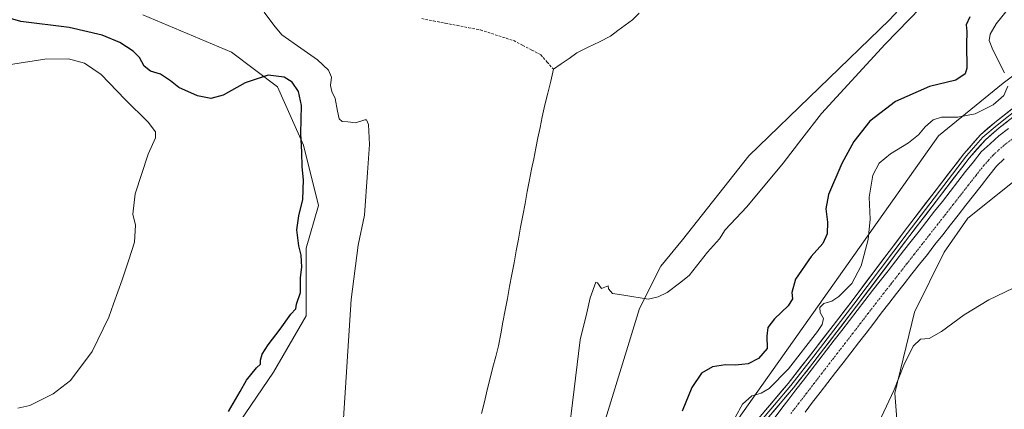
# Model space of a CAD drawing. Units: metres. Extents: x 608449 to 611943, y 4664497 to 4666864.
# Drawn here: x 610267 to 610656, y 4666131 to 4666285 of the extents above; entities that cross this region are included whole.
import ezdxf

# ---------------------------------------------------------------- set-up
doc = ezdxf.new("R2010")
doc.units = ezdxf.units.M
doc.header["$MEASUREMENT"] = 0
doc.linetypes.add('TRAZO_Y_PUNTO', pattern=[1, 0.5, -0.25, 0, -0.25])
doc.linetypes.add('TRAZOSX2', pattern=[1.5, 1, -0.5])
for name, color, linetype, lineweight in [('Corriente artificial Cxs', 5, 'Continuous', 13), ('Corriente artificial eje', 142, 'TRAZO_Y_PUNTO', 0), ('Corriente artificial lineal', 5, 'TRAZOSX2', 13), ('Corriente artificial superficial', 5, 'Continuous', 13), ('Corriente natural lineal', 142, 'Continuous', 13), ('Cultivos herbáceos CxS', 92, 'Continuous', 0), ('Curva de nivel maestra', 36, 'Continuous', 30), ('Curva de nivel normal', 36, 'Continuous', 0), ('Layer 0', 7, 'Continuous', 0), ('Pastizal CxS', 92, 'Continuous', 0), ('Suelo desnudo CxS', 43, 'Continuous', 0)]:
    doc.layers.add(name, color=color, linetype=linetype, lineweight=lineweight)

# ---------------------------------------------------------------- blocks, each defined once
blk = doc.blocks.new('*U154')
at = {"layer": 'Cultivos herbáceos CxS', "color": 92, "linetype": 'Continuous', "lineweight": 0}
blk.add_polyline3d([(610481.0265, 4665853.0675, 314.0444), (610482.8647, 4665874.5489, 316.2693), (610487.0867, 4665889.1131, 315.6793), (610491.7193, 4665908.8449, 317.0205), (610501.4383, 4665940.7509, 316.7393), (610509.3913, 4665966.2239, 316.4394), (610516.5135, 4665992.6899, 315.4716), (610523.6355, 4666001.8505, 315.8458), (610536.8619, 4666008.9755, 316.9881), (610539.9139, 4666020.1725, 316.7699), (610540.0061, 4666044.8645, 316.2712), (610546.0179, 4666051.7283, 316.4501), (610554.1569, 4666059.8711, 316.2808), (610567.3831, 4666074.1223, 315.666), (610581.6273, 4666086.3371, 315.753), (610605.0263, 4666091.4263, 314.4793), (610614.7527, 4666116.6019, 313.7703), (610613.1667, 4666137.2327, 311.0015), (610620.8551, 4666169.2827, 309.2191), (610632.5951, 4666192.9585, 309.3388), (610641.9365, 4666206.4355, 308.7353), (610669.5813, 4666228.4343, 307.7018)], dxfattribs=at)
blk = doc.blocks.new('*U156')
at = {"layer": 'Pastizal CxS', "color": 92, "linetype": 'Continuous', "lineweight": 0}
blk.add_polyline3d([(610666.49, 4666267.78, 308.32), (610655.94, 4666259.87, 305.41), (610630.46, 4666239.02, 306.89), (610549.07, 4666124, 305.97), (610525.67, 4666094.48, 306.49), (610517.53, 4666082.27, 306.33), (610509.39, 4666063.94, 306.65), (610501.25, 4666043.59, 306.08), (610492.92, 4666043.22, 303.47), (610474.13, 4666041.92, 295.28), (610474.13, 4666041.92, 295.28), (610484.81, 4666067.01, 297.48), (610488.9, 4666078.57, 296.45), (610493.07, 4666108.55, 295.62), (610512.14, 4666170.75, 295.06), (610520.53, 4666187.52, 294.91), (610529.11, 4666197.95, 294.87), (610555.42, 4666231.14, 294.65), (610610.98, 4666284.92, 294.8), (610649.75, 4666326.75, 295.01)], dxfattribs=at)
blk = doc.blocks.new('*U167')
at = {"layer": 'Curva de nivel normal', "color": 36, "linetype": 'Continuous', "lineweight": 0}
for points in [[(610658.22, 4666289.6, 305), (610653.18, 4666283.32, 305), (610650.88, 4666279.2, 305), (610650.46, 4666276.69, 305), (610651.86, 4666273.06, 305), (610656.5, 4666263.95, 305)], [(610657.76, 4666258.66, 305), (610656.2, 4666255.02, 305), (610651.95, 4666251.27, 305), (610644.87, 4666247.73, 305), (610637.98, 4666246.39, 305), (610631.61, 4666246.42, 305), (610628.33, 4666245.31, 305), (610625.06, 4666242.55, 305), (610622.46, 4666239.41, 305), (610618.55, 4666236.2, 305), (610611.44, 4666231.86, 305), (610606.92, 4666228.18, 305), (610604.47, 4666223.52, 305), (610603.04, 4666214.77, 305), (610603.42, 4666206.06, 305), (610602.56, 4666197.98, 305), (610599.88, 4666187.64, 305), (610596.18, 4666180.59, 305), (610591, 4666175.43, 305), (610588.22, 4666173.65, 305), (610585.06, 4666172.69, 305), (610583.45, 4666171.12, 305), (610583.62, 4666169.15, 305), (610584.89, 4666166.71, 305), (610584.43, 4666164.37, 305), (610582.61, 4666161.59, 305), (610571.03, 4666146.85, 305), (610563.46, 4666139.07, 305), (610560.3, 4666137.25, 305), (610556.63, 4666136.24, 305), (610552.86, 4666132.83, 305), (610550.14, 4666127.9, 305)], [(610266.37, 4666131.35, 305), (610271.06, 4666132.42, 305), (610280.23, 4666136.95, 305), (610287.16, 4666142.31, 305), (610295.71, 4666153.78, 305), (610302.36, 4666167.27, 305), (610304.13, 4666172.59, 305), (610307.63, 4666182.05, 305), (610310.15, 4666190.01, 305), (610312.44, 4666196.92, 305), (610312.79, 4666203.73, 305), (610311.8, 4666207.99, 305), (610312.78, 4666216.05, 305), (610317.85, 4666231.74, 305), (610320.76, 4666238.25, 305), (610320.73, 4666240.68, 305), (610317.8, 4666244.44, 305), (610308.76, 4666253.44, 305), (610299.3, 4666263.26, 305), (610292.66, 4666267.81, 305), (610286.34, 4666269.44, 305), (610277, 4666269.36, 305), (610262.68, 4666267.15, 305)]]:
    blk.add_polyline3d(points, dxfattribs=at)
blk = doc.blocks.new('*U170')
at = {"layer": 'Curva de nivel maestra', "color": 36, "linetype": 'Continuous', "lineweight": 30}
for points in [[(610642.79, 4666286.13, 300), (610641.34, 4666282.92, 300), (610641.54, 4666280.33, 300), (610641.47, 4666275.21, 300), (610641.66, 4666265.76, 300), (610640.89, 4666263.53, 300), (610637.28, 4666261.02, 300), (610626.82, 4666258.54, 300), (610613.43, 4666252.64, 300), (610603.29, 4666244.78, 300), (610596.96, 4666236.77, 300), (610592.16, 4666228.04, 300), (610586.91, 4666215.86, 300), (610585.79, 4666210.14, 300), (610586.54, 4666204.92, 300), (610586.4, 4666200.26, 300), (610584.6, 4666196.5, 300), (610580, 4666191.34, 300), (610573.9, 4666182.28, 300), (610572.43, 4666177.01, 300), (610572.6, 4666174.59, 300), (610571.01, 4666171.83, 300), (610565.55, 4666166.66, 300), (610562.9, 4666163.2, 300), (610562.53, 4666159.77, 300), (610562.64, 4666154.86, 300), (610559.15, 4666150.9, 300), (610555.09, 4666148.84, 300), (610552.67, 4666148.6, 300), (610549.94, 4666148.25, 300), (610546.2, 4666148.46, 300), (610540.96, 4666147.71, 300), (610536.69, 4666145.11, 300), (610532.88, 4666139.44, 300), (610529, 4666130.06, 300)], [(610349.59, 4666129.99, 300), (610354.25, 4666137.88, 300), (610356.76, 4666142.33, 300), (610360.68, 4666147.24, 300), (610362.24, 4666148.67, 300), (610362.33, 4666150.26, 300), (610362.91, 4666152.7, 300), (610365.28, 4666156.34, 300), (610370.12, 4666162.58, 300), (610374.27, 4666168.45, 300), (610376.22, 4666170.54, 300), (610376.58, 4666172.5, 300), (610378.08, 4666177.02, 300), (610378.13, 4666183.04, 300), (610378.59, 4666187.1, 300), (610378.4, 4666191.85, 300), (610377.46, 4666195.53, 300), (610376.71, 4666201.84, 300), (610377.44, 4666207.37, 300), (610379, 4666213.81, 300), (610379.22, 4666221.68, 300), (610378.73, 4666226.83, 300), (610378.69, 4666232.56, 300), (610378.26, 4666239.94, 300), (610378.48, 4666251.03, 300), (610377.33, 4666256.62, 300), (610374.77, 4666260.23, 300), (610371.67, 4666262.27, 300), (610365.29, 4666262.97, 300), (610356.17, 4666260.03, 300), (610347.57, 4666255.14, 300), (610342.6, 4666253.81, 300), (610337.42, 4666254.85, 300), (610330.04, 4666258.21, 300), (610326.65, 4666260.8, 300), (610322.7, 4666263.39, 300), (610318.8, 4666264.59, 300), (610316.33, 4666266.58, 300), (610314.45, 4666269.96, 300), (610311.96, 4666272.52, 300), (610306.66, 4666275.95, 300), (610299.66, 4666278.92, 300), (610286.62, 4666281.86, 300), (610267.51, 4666284.31, 300), (610259.36, 4666286.61, 300)]]:
    blk.add_polyline3d(points, dxfattribs=at)

msp = doc.modelspace()

# ---------------------------------------------------------------- linework, layer by layer
at = {"layer": 'Corriente artificial Cxs', "color": 5, "linetype": 'Continuous', "lineweight": 13}
for points in [[(610565.74, 4666127.78, 305.51), (610568.5, 4666131.35, 305.6), (610571.25, 4666134.93, 305.53), (610574.01, 4666138.5, 305.67), (610577.04, 4666142.43, 305.58), (610580.07, 4666146.36, 305.51), (610583.1, 4666150.29, 305.55), (610586.13, 4666154.22, 305.46), (610589.16, 4666158.15, 305.67), (610592.19, 4666162.07, 305.68), (610595.22, 4666166, 305.75), (610598.25, 4666169.93, 305.83), (610601.28, 4666173.86, 305.56), (610604.31, 4666177.79, 305.74), (610607.38, 4666181.71, 305.85), (610610.45, 4666185.63, 305.72), (610613.51, 4666189.56, 305.7), (610616.58, 4666193.48, 305.56), (610619.65, 4666197.4, 305.79), (610622.72, 4666201.32, 305.86), (610625.79, 4666205.25, 305.9), (610628.85, 4666209.17, 305.88), (610631.92, 4666213.09, 305.59), (610634.99, 4666217.01, 305.6), (610638.06, 4666220.93, 305.69), (610641.12, 4666224.86, 305.81), (610644.19, 4666228.78, 305.87), (610647.26, 4666232.7, 306.01), (610650.79, 4666235.89, 305.78), (610654.32, 4666239.07, 305.73), (610658.12, 4666241.93, 305.77)], [(610656.42, 4666229.91, 305.52), (610653.29, 4666227.08, 305.56), (610650.26, 4666223.2, 305.47), (610647.22, 4666219.32, 305.7), (610644.19, 4666215.44, 305.82), (610641.15, 4666211.56, 305.68), (610638.12, 4666207.68, 305.77), (610635.08, 4666203.8, 305.63), (610632.05, 4666199.92, 305.61), (610629.01, 4666196.03, 305.86), (610625.98, 4666192.15, 305.61), (610622.94, 4666188.27, 305.79), (610619.91, 4666184.39, 305.72), (610616.87, 4666180.51, 305.62), (610613.84, 4666176.63, 305.77), (610610.8, 4666172.75, 305.45), (610607.78, 4666168.84, 305.65), (610604.77, 4666164.93, 305.63), (610601.75, 4666161.02, 305.47), (610598.73, 4666157.1, 305.56), (610595.71, 4666153.19, 305.48), (610592.7, 4666149.28, 305.44), (610589.68, 4666145.37, 305.5), (610586.66, 4666141.46, 305.42), (610583.64, 4666137.55, 305.45), (610580.63, 4666133.63, 305.4), (610577.61, 4666129.72, 305.48)]]:
    msp.add_polyline3d(points, dxfattribs=at)
at = {"layer": 'Corriente artificial eje', "color": 142, "linetype": 'TRAZO_Y_PUNTO', "lineweight": 0}
msp.add_polyline3d([(610572.04, 4666129.22, 305.28), (610575.09, 4666133.17, 305.28), (610578.14, 4666137.13, 305.3), (610581.2, 4666141.09, 305.31), (610584.25, 4666145.04, 305.34), (610587.3, 4666149, 305.37), (610590.35, 4666152.95, 305.34), (610593.41, 4666156.91, 305.37), (610596.46, 4666160.86, 305.35), (610599.51, 4666164.82, 305.4), (610602.56, 4666168.78, 305.42), (610605.62, 4666172.73, 305.41), (610608.67, 4666176.69, 305.41), (610611.72, 4666180.58, 305.42), (610614.77, 4666184.48, 305.41), (610617.82, 4666188.37, 305.35), (610620.87, 4666192.27, 305.37), (610623.92, 4666196.16, 305.39), (610626.97, 4666200.05, 305.42), (610630.02, 4666203.95, 305.42), (610633.07, 4666207.84, 305.36), (610636.12, 4666211.74, 305.29), (610639.17, 4666215.63, 305.28), (610642.22, 4666219.53, 305.32), (610645.26, 4666223.42, 305.39), (610648.31, 4666227.32, 305.35), (610650.18, 4666229.37, 305.36), (610652.04, 4666231.42, 305.31), (610654.18, 4666233.36, 305.33), (610656.33, 4666235.29, 305.34), (610659.74, 4666237.91, 305.38)], dxfattribs=at)
at = {"layer": 'Corriente artificial lineal', "color": 5, "linetype": 'TRAZOSX2', "lineweight": 13}
msp.add_polyline3d([(610426.04, 4666285.4, 293.53), (610430.69, 4666284.5, 293.42), (610435.34, 4666283.6, 293.32), (610439.99, 4666282.7, 293.25), (610444.64, 4666281.8, 293.06), (610449.29, 4666280.9, 293.02), (610453.66, 4666279.5, 292.89), (610458.03, 4666278.09, 292.74), (610462.4, 4666276.69, 292.88), (610465.97, 4666274.82, 292.77), (610469.55, 4666272.96, 292.81), (610473.12, 4666271.09, 292.79), (610475.64, 4666268.22, 292.82), (610478.15, 4666265.35, 292.99)], dxfattribs=at)
at = {"layer": 'Corriente artificial superficial', "color": 5, "linetype": 'Continuous', "lineweight": 13}
for points in [[(610565.74, 4666127.78, 305.51), (610568.5, 4666131.35, 305.6), (610571.25, 4666134.93, 305.53), (610574.01, 4666138.5, 305.67), (610577.04, 4666142.43, 305.58), (610580.07, 4666146.36, 305.51), (610583.1, 4666150.29, 305.55), (610586.13, 4666154.22, 305.46), (610589.16, 4666158.15, 305.67), (610592.19, 4666162.07, 305.68), (610595.22, 4666166, 305.75), (610598.25, 4666169.93, 305.83), (610601.28, 4666173.86, 305.56), (610604.31, 4666177.79, 305.74), (610607.38, 4666181.71, 305.85), (610610.45, 4666185.63, 305.72), (610613.51, 4666189.56, 305.7), (610616.58, 4666193.48, 305.56), (610619.65, 4666197.4, 305.79), (610622.72, 4666201.32, 305.86), (610625.79, 4666205.25, 305.9), (610628.85, 4666209.17, 305.88), (610631.92, 4666213.09, 305.59), (610634.99, 4666217.01, 305.6), (610638.06, 4666220.93, 305.69), (610641.12, 4666224.86, 305.81), (610644.19, 4666228.78, 305.87), (610647.26, 4666232.7, 306.01), (610650.79, 4666235.89, 305.78), (610654.32, 4666239.07, 305.73), (610658.12, 4666241.93, 305.77)], [(610656.42, 4666229.91, 305.52), (610653.29, 4666227.08, 305.56), (610650.26, 4666223.2, 305.47), (610647.22, 4666219.32, 305.7), (610644.19, 4666215.44, 305.82), (610641.15, 4666211.56, 305.68), (610638.12, 4666207.68, 305.77), (610635.08, 4666203.8, 305.63), (610632.05, 4666199.92, 305.61), (610629.01, 4666196.03, 305.86), (610625.98, 4666192.15, 305.61), (610622.94, 4666188.27, 305.79), (610619.91, 4666184.39, 305.72), (610616.87, 4666180.51, 305.62), (610613.84, 4666176.63, 305.77), (610610.8, 4666172.75, 305.45), (610607.78, 4666168.84, 305.65), (610604.77, 4666164.93, 305.63), (610601.75, 4666161.02, 305.47), (610598.73, 4666157.1, 305.56), (610595.71, 4666153.19, 305.48), (610592.7, 4666149.28, 305.44), (610589.68, 4666145.37, 305.5), (610586.66, 4666141.46, 305.42), (610583.64, 4666137.55, 305.45), (610580.63, 4666133.63, 305.4), (610577.61, 4666129.72, 305.48)]]:
    msp.add_polyline3d(points, dxfattribs=at)
at = {"layer": 'Corriente natural lineal', "color": 142, "linetype": 'Continuous', "lineweight": 13}
for points in [[(610478.15, 4666265.35, 292.99), (610481.24, 4666267.51, 293.01), (610484.33, 4666269.67, 292.87), (610487.42, 4666271.83, 292.77), (610491.86, 4666274.05, 292.75), (610496.31, 4666276.28, 292.94), (610500.75, 4666278.5, 292.61), (610503.62, 4666280.64, 292.57), (610506.5, 4666282.78, 292.55), (610509.37, 4666284.92, 292.63), (610512.06, 4666287.59, 292.46)], [(610449.74, 4666129.17, 294.48), (610450.86, 4666133.86, 294.26), (610451.97, 4666138.54, 294.24), (610453.09, 4666143.23, 293.64), (610454.2, 4666147.48, 293.54), (610455.3, 4666151.74, 293.48), (610456.41, 4666155.99, 293.34), (610457.29, 4666160.68, 293.43), (610458.16, 4666165.37, 293.67), (610459.04, 4666170.06, 293.54), (610459.91, 4666174.75, 293.74), (610460.79, 4666179.44, 294.4), (610461.66, 4666184.13, 294.35), (610462.54, 4666188.82, 294.89), (610463.41, 4666193.51, 294.72), (610464.29, 4666198.2, 294.53), (610465.16, 4666202.89, 294.71), (610466.04, 4666207.58, 294.66), (610466.91, 4666212.27, 294.68), (610467.79, 4666216.96, 294.35), (610468.66, 4666221.65, 293.88), (610469.49, 4666225.8, 293.88), (610470.32, 4666229.95, 294.06), (610471.16, 4666234.1, 293.92), (610471.99, 4666238.24, 294.13), (610472.82, 4666242.39, 293.99), (610473.65, 4666246.54, 293.85), (610474.78, 4666251.24, 293.67), (610475.9, 4666255.95, 293.49), (610477.03, 4666260.65, 293.17), (610478.15, 4666265.35, 292.99)]]:
    msp.add_polyline3d(points, dxfattribs=at)
at = {"layer": 'Cultivos herbáceos CxS', "color": 92, "linetype": 'Continuous', "lineweight": 0}
for points in [[(610315.73, 4666286.95, 296.29), (610350.84, 4666272.17, 297.22), (610368.99, 4666258.37, 301.82), (610379.22, 4666235.32, 299.04), (610385.27, 4666211.54, 296.72), (610380.4, 4666194.57, 297.87), (610380.4, 4666167.78, 296.8), (610367.47, 4666145.61, 296.66), (610351.76, 4666122.52, 296.75), (610333.28, 4666095.73, 296.99), (610327.02, 4666071.75, 297.09), (610329.31, 4666051.73, 297), (610322.84, 4666021.44, 297.1), (610322.99, 4665975.07, 297.8), (610303.69, 4665969.45, 300.28), (610303.69, 4665969.45, 300.28), (610277.43, 4665980.48, 301.12), (610268.27, 4665978.44, 302.01), (610265.22, 4665988.62, 302.58)], [(610322.99, 4665975.07, 297.8), (610322.84, 4666021.44, 297.1), (610329.31, 4666051.73, 297), (610327.02, 4666071.75, 297.09), (610333.28, 4666095.73, 296.99), (610351.76, 4666122.52, 296.75), (610367.47, 4666145.61, 296.66), (610380.4, 4666167.78, 296.8), (610380.4, 4666194.57, 297.87), (610385.27, 4666211.54, 296.72), (610379.22, 4666235.32, 299.04), (610368.99, 4666258.37, 301.82), (610350.84, 4666272.17, 297.22), (610315.73, 4666286.95, 296.29)], [(610669.58, 4666228.43, 307.7), (610641.94, 4666206.44, 308.74), (610632.6, 4666192.96, 309.34), (610620.86, 4666169.28, 309.22), (610613.17, 4666137.23, 311), (610614.75, 4666116.6, 313.77), (610605.03, 4666091.43, 314.48), (610581.63, 4666086.34, 315.75), (610567.38, 4666074.12, 315.67), (610554.16, 4666059.87, 316.28), (610546.02, 4666051.73, 316.45), (610540.01, 4666044.86, 316.27), (610539.91, 4666020.17, 316.77), (610536.86, 4666008.98, 316.99), (610523.64, 4666001.85, 315.85), (610516.51, 4665992.69, 315.47), (610509.39, 4665966.22, 316.44), (610501.44, 4665940.75, 316.74), (610491.72, 4665908.84, 317.02), (610487.09, 4665889.11, 315.68), (610482.86, 4665874.55, 316.27), (610481.03, 4665853.07, 314.04), (610490.18, 4665837.8, 314.69)]]:
    msp.add_polyline3d(points, dxfattribs=at)
at = {"layer": 'Curva de nivel normal', "color": 36, "linetype": 'Continuous', "lineweight": 0}
for points in [[(610628.1, 4666294.77, 295), (610609.37, 4666275.24, 295), (610584.15, 4666247.91, 295), (610576.3, 4666237.91, 295), (610569, 4666228.25, 295), (610554.61, 4666211, 295), (610546.03, 4666201.9, 295), (610543.83, 4666198.27, 295), (610539.11, 4666193.06, 295), (610531.83, 4666183.72, 295), (610527.96, 4666180.81, 295), (610523.13, 4666177.03, 295), (610519.59, 4666175.3, 295), (610515.63, 4666174.39, 295), (610506, 4666175.95, 295), (610501.46, 4666176.63, 295), (610499.9, 4666178.51, 295), (610499.79, 4666179.73, 295), (610497.13, 4666178.62, 295), (610495.59, 4666180.84, 295), (610494.89, 4666181.16, 295), (610492.64, 4666174.93, 295), (610491.3, 4666168.96, 295), (610488.72, 4666158.39, 295), (610481.41, 4666098.74, 295)], [(610395.1, 4666127.26, 295), (610398.09, 4666174.26, 295), (610400.86, 4666195.78, 295), (610403.42, 4666207.67, 295), (610404.54, 4666224.47, 295), (610405.33, 4666235.59, 295), (610404.93, 4666243.53, 295), (610404.21, 4666245.42, 295), (610403.5, 4666245.42, 295), (610399.88, 4666244.14, 295), (610396.88, 4666244.54, 295), (610394.54, 4666244.74, 295), (610393.42, 4666245.7, 295), (610392.68, 4666248.83, 295), (610391.87, 4666253.86, 295), (610390.49, 4666256.58, 295), (610389.94, 4666258.91, 295), (610390.37, 4666262.22, 295), (610389.17, 4666264.99, 295), (610384.82, 4666269.12, 295), (610378.17, 4666273.74, 295), (610370.75, 4666279.02, 295), (610367.52, 4666282.83, 295), (610363.67, 4666287.94, 295)], [(610607.82, 4666127.83, 310), (610612.79, 4666138.33, 310), (610616.73, 4666148.35, 310), (610620.38, 4666155.86, 310), (610623.33, 4666158.64, 310), (610626.71, 4666158.9, 310), (610631.62, 4666161.58, 310), (610640.55, 4666168.28, 310), (610650.33, 4666174.13, 310), (610659.88, 4666178.73, 310)]]:
    msp.add_polyline3d(points, dxfattribs=at)
at = {"layer": 'Layer 0', "linetype": 'Continuous', "lineweight": 0}
for points in [[(610554.78, 4666121.99), (610570.9, 4666141.09), (610581.6, 4666154.75), (610595.82, 4666173.3), (610616.88, 4666201.25), (610640.39, 4666231.93), (610646.98, 4666239.46), (610652.66, 4666244.29), (610662.39, 4666251.96)], [(610557.43, 4666123.06), (610565.49, 4666132.61), (610571.97, 4666140.22), (610581.16, 4666151.93), (610596.92, 4666172.47), (610617.98, 4666200.42), (610641.45, 4666231.06), (610647.95, 4666238.48), (610653.53, 4666243.23), (610663.22, 4666250.86)], [(610664.05, 4666249.76), (610654.4, 4666242.16), (610648.92, 4666237.5), (610642.51, 4666230.19), (610619.07, 4666199.58), (610598.01, 4666171.64), (610580.71, 4666149.11), (610573.04, 4666139.35), (610560.08, 4666124.12)]]:
    msp.add_lwpolyline(points, dxfattribs=at)
for points in [[(610561.23, 4666129.63, 306.02), (610564.45, 4666133.45, 305.88), (610567.68, 4666137.27, 305.73), (610570.9, 4666141.09, 305.66), (610573.58, 4666144.51, 305.47), (610576.25, 4666147.92, 305.94), (610578.93, 4666151.34, 305.45), (610581.6, 4666154.75, 305.8), (610584.44, 4666158.46, 305.63), (610587.29, 4666162.17, 305.91), (610590.13, 4666165.88, 305.86), (610592.98, 4666169.59, 305.96), (610595.82, 4666173.3, 306.08), (610598.83, 4666177.29, 305.69), (610601.84, 4666181.29, 306.19), (610604.85, 4666185.28, 306.18), (610607.85, 4666189.27, 306.36), (610610.86, 4666193.26, 306.62), (610613.87, 4666197.26, 306.91), (610616.88, 4666201.25, 307.12), (610619.82, 4666205.09, 307.01), (610622.76, 4666208.92, 306.9), (610625.7, 4666212.76, 306.72), (610628.64, 4666216.59, 307), (610631.57, 4666220.43, 306.98), (610634.51, 4666224.26, 307.01), (610637.45, 4666228.1, 306.86), (610640.39, 4666231.93, 306.77), (610642.59, 4666234.44, 306.62), (610644.78, 4666236.95, 306.58), (610646.98, 4666239.46, 306.42), (610649.82, 4666241.88, 306.4), (610652.66, 4666244.29, 306.34), (610655.9, 4666246.85, 306.27), (610659.15, 4666249.4, 306.29)], [(610657.62, 4666244.69, 306.13), (610654.4, 4666242.16, 306.16), (610651.66, 4666239.83, 306.2), (610648.92, 4666237.5, 306.19), (610645.72, 4666233.85, 306.35), (610642.51, 4666230.19, 306.3), (610639.58, 4666226.36, 306.3), (610636.65, 4666222.54, 306.15), (610633.72, 4666218.71, 306.02), (610630.79, 4666214.89, 306.03), (610627.86, 4666211.06, 306.13), (610624.93, 4666207.23, 306.31), (610622, 4666203.41, 306.21), (610619.07, 4666199.58, 306.22), (610616.06, 4666195.59, 306.02), (610613.05, 4666191.6, 306.02), (610610.04, 4666187.61, 305.89), (610607.04, 4666183.61, 306.12), (610604.03, 4666179.62, 305.92), (610601.02, 4666175.63, 305.78), (610598.01, 4666171.64, 305.91), (610595.13, 4666167.89, 305.94), (610592.24, 4666164.13, 305.83), (610589.36, 4666160.38, 305.75), (610586.48, 4666156.62, 305.79), (610583.59, 4666152.87, 305.71), (610580.71, 4666149.11, 305.53), (610578.15, 4666145.86, 305.69), (610575.6, 4666142.6, 305.62), (610573.04, 4666139.35, 305.78), (610569.8, 4666135.54, 305.69), (610566.56, 4666131.74, 305.86), (610563.32, 4666127.93, 305.88)]]:
    msp.add_polyline3d(points, dxfattribs=at)
at = {"layer": 'Pastizal CxS', "color": 92, "linetype": 'Continuous', "lineweight": 0}
for points in [[(610872.01, 4666641.61, 286.87), (610864.59, 4666638.19, 286.15), (610848.12, 4666620.09, 286.91), (610823.7, 4666615, 286.55), (610805.39, 4666603.8, 287.39), (610764.75, 4666577.35, 287.8), (610733.01, 4666555.43, 289.7), (610733.83, 4666549.1, 291.22), (610730.86, 4666521.69, 294.36), (610729.7, 4666476.56, 295.6), (610723.67, 4666445.25, 294.32), (610712.63, 4666411.24, 295.38), (610692.07, 4666376.95, 295.22), (610673.12, 4666352.24, 296.63), (610649.75, 4666326.75, 295.01), (610610.98, 4666284.92, 294.8), (610555.42, 4666231.14, 294.65), (610529.11, 4666197.95, 294.87), (610520.53, 4666187.52, 294.91), (610512.14, 4666170.75, 295.06), (610493.07, 4666108.55, 295.62), (610488.9, 4666078.57, 296.45), (610484.81, 4666067.01, 297.48), (610474.13, 4666041.92, 295.28)], [(610872.01, 4666641.61, 286.87), (610864.59, 4666638.19, 286.15), (610848.12, 4666620.09, 286.91), (610823.7, 4666615, 286.55), (610805.39, 4666603.8, 287.39), (610764.75, 4666577.35, 287.8), (610733.01, 4666555.43, 289.7), (610733.83, 4666549.1, 291.22), (610730.86, 4666521.69, 294.36), (610729.7, 4666476.56, 295.6), (610723.67, 4666445.25, 294.32), (610712.63, 4666411.24, 295.38), (610692.07, 4666376.95, 295.22), (610673.12, 4666352.24, 296.63), (610649.75, 4666326.75, 295.01), (610610.98, 4666284.92, 294.8), (610555.42, 4666231.14, 294.65), (610529.11, 4666197.95, 294.87), (610520.53, 4666187.52, 294.91), (610512.14, 4666170.75, 295.06), (610493.07, 4666108.55, 295.62), (610488.9, 4666078.57, 296.45), (610484.81, 4666067.01, 297.48), (610474.13, 4666041.92, 295.28)], [(610649.75, 4666326.75, 295.01), (610610.98, 4666284.92, 294.8), (610555.42, 4666231.14, 294.65), (610529.11, 4666197.95, 294.87), (610520.53, 4666187.52, 294.91), (610512.14, 4666170.75, 295.06), (610493.07, 4666108.55, 295.62)], [(610351.76, 4666122.52, 296.75), (610367.47, 4666145.61, 296.66), (610380.4, 4666167.78, 296.8), (610380.4, 4666194.57, 297.87), (610385.27, 4666211.54, 296.72), (610379.22, 4666235.32, 299.04), (610368.99, 4666258.37, 301.82), (610350.84, 4666272.17, 297.22), (610315.73, 4666286.95, 296.29)], [(610322.99, 4665975.07, 297.8), (610322.84, 4666021.44, 297.1), (610329.31, 4666051.73, 297), (610327.02, 4666071.75, 297.09), (610333.28, 4666095.73, 296.99), (610351.76, 4666122.52, 296.75), (610367.47, 4666145.61, 296.66), (610380.4, 4666167.78, 296.8), (610380.4, 4666194.57, 297.87), (610385.27, 4666211.54, 296.72), (610379.22, 4666235.32, 299.04), (610368.99, 4666258.37, 301.82), (610350.84, 4666272.17, 297.22), (610315.73, 4666286.95, 296.29)], [(610704.28, 4666279.47, 307.15), (610696.24, 4666275.2, 308.03), (610681.68, 4666271.81, 308.91), (610666.49, 4666267.78, 308.32), (610655.94, 4666259.87, 305.41), (610630.46, 4666239.02, 306.89), (610549.07, 4666124, 305.97), (610525.67, 4666094.48, 306.49), (610517.53, 4666082.27, 306.33), (610509.39, 4666063.94, 306.65), (610501.25, 4666043.59, 306.08), (610492.92, 4666043.22, 303.47)]]:
    msp.add_polyline3d(points, dxfattribs=at)
at = {"layer": 'Suelo desnudo CxS', "color": 43, "linetype": 'Continuous', "lineweight": 0}
for points in [[(610704.28, 4666279.47, 307.15), (610696.24, 4666275.2, 308.03), (610681.68, 4666271.81, 308.91), (610666.49, 4666267.78, 308.32), (610655.94, 4666259.87, 305.41), (610630.46, 4666239.02, 306.89), (610549.07, 4666124, 305.97), (610525.67, 4666094.48, 306.49), (610517.53, 4666082.27, 306.33), (610509.39, 4666063.94, 306.65), (610501.25, 4666043.59, 306.08), (610492.92, 4666043.22, 303.47)], [(610265.22, 4665988.62, 302.58), (610268.27, 4665978.44, 302.01), (610327.31, 4665899.49, 305.58), (610344.58, 4665890.84, 306.59), (610362.17, 4665887.94, 305.31), (610380.94, 4665888.53, 304.97), (610411.23, 4665895.8, 305.24), (610438.15, 4665909.33, 306.2), (610445.25, 4665915.8, 306.23), (610459.66, 4665929.98, 306.19), (610464.53, 4665945.3, 304.49), (610474.89, 4665976.58, 304.66), (610492.92, 4666043.22, 303.47), (610501.25, 4666043.59, 306.08), (610509.39, 4666063.94, 306.65), (610517.53, 4666082.27, 306.33), (610525.67, 4666094.48, 306.49), (610549.07, 4666124, 305.97), (610630.46, 4666239.02, 306.89), (610655.94, 4666259.87, 305.41), (610666.49, 4666267.78, 308.32)], [(610669.58, 4666228.43, 307.7), (610641.94, 4666206.44, 308.74), (610632.6, 4666192.96, 309.34), (610620.86, 4666169.28, 309.22), (610613.17, 4666137.23, 311), (610614.75, 4666116.6, 313.77), (610605.03, 4666091.43, 314.48), (610581.63, 4666086.34, 315.75), (610567.38, 4666074.12, 315.67), (610554.16, 4666059.87, 316.28), (610546.02, 4666051.73, 316.45), (610540.01, 4666044.86, 316.27), (610539.91, 4666020.17, 316.77), (610536.86, 4666008.98, 316.99), (610523.64, 4666001.85, 315.85), (610516.51, 4665992.69, 315.47), (610509.39, 4665966.22, 316.44), (610501.44, 4665940.75, 316.74), (610491.72, 4665908.84, 317.02), (610487.09, 4665889.11, 315.68), (610482.86, 4665874.55, 316.27), (610481.03, 4665853.07, 314.04)], [(610669.58, 4666228.43, 307.7), (610641.94, 4666206.44, 308.74), (610632.6, 4666192.96, 309.34), (610620.86, 4666169.28, 309.22), (610613.17, 4666137.23, 311), (610614.75, 4666116.6, 313.77), (610605.03, 4666091.43, 314.48), (610581.63, 4666086.34, 315.75), (610567.38, 4666074.12, 315.67), (610554.16, 4666059.87, 316.28), (610546.02, 4666051.73, 316.45), (610540.01, 4666044.86, 316.27), (610539.91, 4666020.17, 316.77), (610536.86, 4666008.98, 316.99), (610523.64, 4666001.85, 315.85), (610516.51, 4665992.69, 315.47), (610509.39, 4665966.22, 316.44), (610501.44, 4665940.75, 316.74), (610491.72, 4665908.84, 317.02), (610487.09, 4665889.11, 315.68), (610482.86, 4665874.55, 316.27), (610481.03, 4665853.07, 314.04), (610490.18, 4665837.8, 314.69)]]:
    msp.add_polyline3d(points, dxfattribs=at)

# ---------------------------------------------------------------- block references
at = {"layer": 'Cultivos herbáceos CxS', "color": 92, "linetype": 'Continuous', "lineweight": 0}
msp.add_blockref('*U154', (0, 0), dxfattribs=at)
at = {"layer": 'Curva de nivel maestra', "color": 36, "linetype": 'Continuous', "lineweight": 30}
msp.add_blockref('*U170', (0, 0), dxfattribs=at)
at = {"layer": 'Curva de nivel normal', "color": 36, "linetype": 'Continuous', "lineweight": 0}
msp.add_blockref('*U167', (0, 0), dxfattribs=at)
at = {"layer": 'Pastizal CxS', "color": 92, "linetype": 'Continuous', "lineweight": 0}
msp.add_blockref('*U156', (0, 0), dxfattribs=at)

doc.saveas('drawing.dxf')
